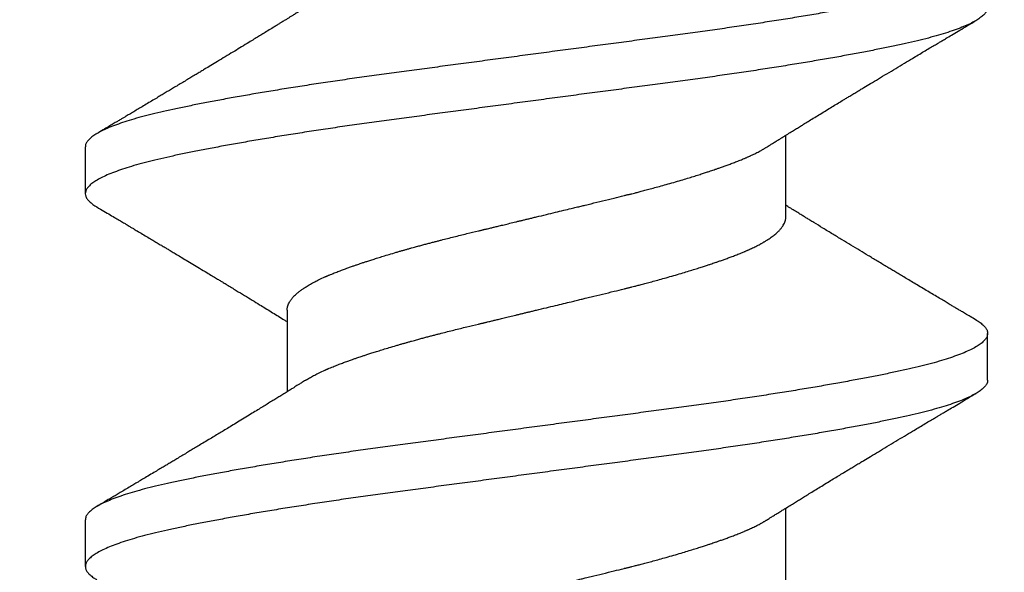
# Model space of a CAD drawing. Units: inches. Extents: x 0 to 70, y 0 to 43.3.
# Drawn here: x 5.6 to 5.9, y 22.5 to 22.6 of the extents above; entities that cross this region are included whole.
import ezdxf
from ezdxf import colors
from ezdxf.entities.mleader import LeaderData, LeaderLine
from ezdxf.math import Vec2, Vec3

# ---------------------------------------------------------------- set-up
doc = ezdxf.new("R2010")
doc.units = ezdxf.units.IN
doc.header["$LTSCALE"] = 0.25
doc.header["$MEASUREMENT"] = 0
for name, color, linetype in [('Arcadia-Dim', 4, 'Continuous'), ('Arcadia-Profile', 6, 'Continuous'), ('Arcadia-Text', 3, 'Continuous')]:
    doc.layers.add(name, color=color, linetype=linetype)
doc.styles.get("Standard").update_dxf_attribs({"font": 'ARIALN.TTF'})
doc.dimstyles.new('Arcadia-2', dxfattribs={"dimscale": 2, "dimtxt": 0.0938, "dimasz": 0.0938, "dimexe": 0.0546, "dimexo": 0.0469, "dimgap": 0.0469, "dimtad": 0, "dimtih": 1, "dimdec": 4, "dimzin": 3, "dimdsep": 46, "dimlunit": 4, "dimtxsty": 'Standard', "dimblk": 'ARCHTICK', "dimcen": 0.0469, "dimdle": 0.0546, "dimclrd": 256, "dimclre": 256, "dimclrt": 256, "dimadec": 0, "dimazin": 0, "dimtfac": 0.75, "dimtdec": 4, "dimtix": 1, "dimtmove": 2, "dimatfit": 3, "dimfxl": 1, "dimtolj": 1, "dimtzin": 3, "dimlwd": -3, "dimlwe": -3, "dimarcsym": 0})

# ---------------------------------------------------------------- blocks, each defined once
blk = doc.blocks.new('_ArchTick')
at = {"color": 0, "linetype": 'ByBlock', "lineweight": -3, "const_width": 0.15}
blk.add_lwpolyline([(-0.5, -0.5), (0.5, 0.5)], dxfattribs=at)
blk = doc.blocks.new('*D19')
at = {"layer": 'Arcadia-Dim', "lineweight": -3, "transparency": 16777216}
for p, q in [((2.625, 22.30546), (2.625, 23.83093)), ((8.62498, 22.31553), (8.62498, 23.83093)), ((2.5158, 23.72173), (5.44219, 23.72173)), ((8.73418, 23.72173), (5.80779, 23.72173))]:
    blk.add_line(p, q, dxfattribs=at)
at = {"layer": 'Defpoints', "color": 0, "lineweight": -3, "transparency": 16777216}
for p in [(2.625, 23.72173), (8.62498, 22.22173), (2.625, 22.21166)]:
    blk.add_point(p, dxfattribs=at)
at = {"layer": 'Arcadia-Dim', "lineweight": -3, "transparency": 16777216, "xscale": 0.1876, "yscale": 0.1876, "zscale": 0.1876, "rotation": 180}
blk.add_blockref('_ArchTick', (2.625, 23.72173), dxfattribs=at)
at = {"layer": 'Arcadia-Dim', "lineweight": -3, "transparency": 16777216, "xscale": 0.1876, "yscale": 0.1876, "zscale": 0.1876}
blk.add_blockref('_ArchTick', (8.62498, 23.72173), dxfattribs=at)
at = {"layer": 'Arcadia-Dim', "lineweight": -3, "transparency": 16777216, "insert": (5.62499, 23.72173), "char_height": 0.1876, "attachment_point": 5}
blk.add_mtext('\\A1;6"', dxfattribs=at)
blk = doc.blocks.new('*U48')
at = {"layer": 'Arcadia-Profile'}
for p, q in [((0.62682, 0.121), (0.61432, 0.121)), ((0.72682, 0.121), (0.71432, 0.121)), ((0.68307, 0.06687), (0.66117, 0.06687)), ((0.60807, -0.06687), (0.62997, -0.06687)), ((0.70807, -0.06687), (0.72997, -0.06687)), ((0.66432, -0.121), (0.67682, -0.121))]:
    blk.add_line(p, q, dxfattribs=at)
for points, knots in [([(0.66432, -0.12097), (0.66424, -0.12098), (0.66391, -0.12101), (0.66333, -0.12079), (0.66259, -0.1203), (0.66184, -0.11953), (0.66107, -0.11849), (0.6603, -0.11718), (0.65953, -0.11559), (0.65876, -0.11375), (0.65799, -0.11164), (0.65722, -0.10929), (0.65646, -0.10669), (0.65571, -0.10387), (0.65497, -0.10083), (0.65425, -0.09759), (0.65352, -0.09412), (0.65278, -0.09043), (0.65203, -0.08653), (0.65127, -0.08241), (0.6505, -0.07809), (0.64973, -0.07359), (0.64896, -0.06891), (0.64818, -0.06408), (0.64742, -0.05912), (0.64665, -0.05403), (0.6459, -0.04885), (0.64516, -0.04358), (0.64443, -0.03823), (0.64371, -0.03281), (0.64297, -0.0273), (0.64222, -0.02169), (0.64146, -0.01602), (0.6407, -0.01029), (0.63993, -0.00452), (0.63915, 0.00126), (0.63838, 0.00704), (0.63761, 0.01279), (0.63685, 0.0185), (0.63609, 0.02415), (0.63535, 0.02971), (0.63462, 0.03519), (0.6339, 0.04057), (0.63316, 0.04588), (0.63242, 0.05112), (0.63166, 0.05627), (0.63089, 0.0613), (0.63012, 0.06621), (0.62935, 0.07097), (0.62858, 0.07557), (0.62781, 0.08), (0.62704, 0.08423), (0.62629, 0.08826), (0.62554, 0.09207), (0.6248, 0.09566), (0.62408, 0.09903), (0.62335, 0.10219), (0.62261, 0.10513), (0.62185, 0.10785), (0.62109, 0.11035), (0.62032, 0.11259), (0.61955, 0.11458), (0.61878, 0.11632), (0.61801, 0.11778), (0.61724, 0.11898), (0.61648, 0.1199), (0.61573, 0.12055), (0.61499, 0.12093), (0.61427, 0.12104), (0.61354, 0.12089), (0.6128, 0.12047), (0.61205, 0.11977), (0.61136, 0.11892), (0.61092, 0.11818), (0.61073, 0.11787)], [0, 0, 0, 0, 0.0049658, 0.018884, 0.0328877, 0.0469613, 0.0610891, 0.0752547, 0.0894415, 0.1036328, 0.117812, 0.1319622, 0.146067, 0.1601104, 0.1740766, 0.1879515, 0.2018455, 0.2158287, 0.2298859, 0.2440013, 0.2581588, 0.2723418, 0.2865336, 0.3007174, 0.3148766, 0.3289946, 0.3430553, 0.3570427, 0.3709416, 0.3848127, 0.3987745, 0.4128142, 0.4269163, 0.4410646, 0.4552426, 0.4694338, 0.4836212, 0.4977883, 0.5119184, 0.5259953, 0.5400029, 0.5539259, 0.5677861, 0.5817255, 0.5957467, 0.6098343, 0.6239723, 0.6381443, 0.6523337, 0.6665237, 0.6806976, 0.6948388, 0.7089308, 0.7229576, 0.7369037, 0.7507658, 0.7646818, 0.7786835, 0.7927557, 0.8068823, 0.8210472, 0.8352337, 0.8494251, 0.8636048, 0.8777559, 0.891862, 0.9059071, 0.9198753, 0.9337522, 0.9476437, 0.961625, 0.9756806, 0.9897948, 1, 1, 1, 1]), ([(0.68041, -0.11788), (0.68037, -0.11796), (0.68007, -0.1185), (0.67952, -0.11925), (0.67877, -0.12012), (0.67802, -0.12068), (0.67728, -0.12099), (0.67656, -0.12103), (0.67583, -0.1208), (0.67509, -0.1203), (0.67433, -0.11953), (0.67357, -0.11849), (0.6728, -0.11718), (0.67203, -0.11559), (0.67126, -0.11375), (0.67049, -0.11164), (0.66972, -0.10929), (0.66896, -0.10669), (0.66821, -0.10387), (0.66747, -0.10083), (0.66675, -0.09758), (0.66602, -0.09412), (0.66528, -0.09043), (0.66453, -0.08652), (0.66377, -0.0824), (0.663, -0.07809), (0.66223, -0.07358), (0.66145, -0.06891), (0.66068, -0.06408), (0.65991, -0.05911), (0.65915, -0.05403), (0.6584, -0.04884), (0.65766, -0.04357), (0.65693, -0.03823), (0.65621, -0.03281), (0.65547, -0.02729), (0.65472, -0.02169), (0.65396, -0.01601), (0.6532, -0.01028), (0.65243, -0.00452), (0.65165, 0.00127), (0.65088, 0.00704), (0.65011, 0.0128), (0.64935, 0.0185), (0.64859, 0.02415), (0.64785, 0.02972), (0.64712, 0.03519), (0.6464, 0.04058), (0.64566, 0.04589), (0.64492, 0.05112), (0.64416, 0.05627), (0.64339, 0.06131), (0.64262, 0.06621), (0.64185, 0.07098), (0.64108, 0.07558), (0.64031, 0.08), (0.63954, 0.08423), (0.63878, 0.08826), (0.63804, 0.09207), (0.6373, 0.09566), (0.63658, 0.09903), (0.63585, 0.10219), (0.63511, 0.10513), (0.63435, 0.10786), (0.63359, 0.11035), (0.63282, 0.11259), (0.63205, 0.11459), (0.63128, 0.11632), (0.6305, 0.11778), (0.62974, 0.11898), (0.62898, 0.1199), (0.62823, 0.12055), (0.62751, 0.12094), (0.62704, 0.12097), (0.62682, 0.12099)], [0, 0, 0, 0, 0.0022321, 0.0163723, 0.030463, 0.0444882, 0.0584322, 0.0722936, 0.086212, 0.1002158, 0.1142896, 0.1284176, 0.1425833, 0.1567702, 0.1709617, 0.1851409, 0.1992912, 0.2133961, 0.2274396, 0.2414058, 0.2552808, 0.2691749, 0.2831583, 0.2972157, 0.3113313, 0.3254889, 0.339672, 0.3538639, 0.3680478, 0.3822071, 0.3963252, 0.4103859, 0.4243734, 0.4382723, 0.4521436, 0.4661056, 0.4801455, 0.4942477, 0.5083961, 0.5225743, 0.5367656, 0.5509531, 0.5651203, 0.5792505, 0.5933274, 0.6073351, 0.6212581, 0.6351184, 0.649058, 0.6630794, 0.6771672, 0.6913054, 0.7054775, 0.719667, 0.7338571, 0.7480311, 0.7621723, 0.7762644, 0.7902913, 0.8042374, 0.8180996, 0.8320158, 0.8460177, 0.86009, 0.8742168, 0.8883818, 0.9025685, 0.91676, 0.9309397, 0.9450909, 0.9591971, 0.9732422, 0.9872105, 1, 1, 1, 1]), ([(0.76432, -0.12099), (0.7641, -0.12097), (0.76364, -0.12094), (0.76292, -0.12055), (0.76217, -0.11991), (0.76141, -0.11898), (0.76064, -0.11779), (0.75987, -0.11632), (0.7591, -0.11459), (0.75833, -0.1126), (0.75756, -0.11035), (0.75679, -0.10786), (0.75604, -0.10514), (0.7553, -0.1022), (0.75456, -0.09904), (0.75384, -0.09567), (0.75311, -0.09208), (0.75236, -0.08827), (0.7516, -0.08424), (0.75084, -0.08001), (0.75007, -0.07559), (0.7493, -0.07099), (0.74852, -0.06623), (0.74775, -0.06132), (0.74699, -0.05628), (0.74623, -0.05114), (0.74548, -0.0459), (0.74475, -0.04059), (0.74403, -0.03521), (0.7433, -0.02973), (0.74255, -0.02417), (0.7418, -0.01852), (0.74104, -0.01281), (0.74027, -0.00706), (0.73949, -0.00128), (0.73872, 0.0045), (0.73795, 0.01027), (0.73718, 0.016), (0.73642, 0.02167), (0.73567, 0.02728), (0.73494, 0.03279), (0.73421, 0.03821), (0.73349, 0.04356), (0.73275, 0.04883), (0.73199, 0.05402), (0.73123, 0.0591), (0.73046, 0.06407), (0.72969, 0.0689), (0.72892, 0.07357), (0.72815, 0.07807), (0.72738, 0.08239), (0.72662, 0.08651), (0.72587, 0.09042), (0.72512, 0.09411), (0.7244, 0.09757), (0.72367, 0.10082), (0.72294, 0.10386), (0.72219, 0.10668), (0.72143, 0.10928), (0.72066, 0.11163), (0.71989, 0.11374), (0.71912, 0.11559), (0.71834, 0.11717), (0.71757, 0.11849), (0.71681, 0.11953), (0.71606, 0.1203), (0.71531, 0.1208), (0.71458, 0.12103), (0.71386, 0.12099), (0.71313, 0.12069), (0.71238, 0.12012), (0.71162, 0.11925), (0.71107, 0.1185), (0.71077, 0.11796), (0.71073, 0.11788)], [0, 0, 0, 0, 0.012751, 0.026719, 0.040764, 0.05487, 0.069021, 0.083201, 0.097392, 0.111579, 0.125744, 0.139871, 0.153943, 0.167945, 0.181862, 0.195724, 0.20967, 0.223696, 0.237788, 0.251929, 0.266103, 0.280293, 0.294483, 0.308655, 0.322793, 0.336881, 0.350903, 0.364843, 0.378703, 0.392626, 0.406633, 0.42071, 0.43484, 0.449007, 0.463194, 0.477386, 0.491564, 0.505712, 0.519815, 0.533855, 0.547817, 0.561688, 0.575587, 0.589574, 0.603635, 0.617753, 0.631912, 0.646096, 0.660288, 0.674471, 0.688628, 0.702744, 0.716802, 0.730785, 0.74468, 0.758554, 0.77252, 0.786564, 0.800668, 0.814819, 0.828998, 0.843189, 0.857376, 0.871542, 0.88567, 0.899744, 0.913748, 0.927666, 0.941528, 0.955471, 0.969496, 0.983587, 0.997727, 1, 1, 1, 1]), ([(0.78041, -0.11787), (0.78023, -0.11818), (0.77979, -0.11892), (0.7791, -0.11977), (0.77835, -0.12047), (0.77761, -0.12089), (0.77688, -0.12104), (0.77616, -0.12093), (0.77542, -0.12055), (0.77467, -0.1199), (0.77391, -0.11898), (0.77314, -0.11779), (0.77237, -0.11632), (0.7716, -0.11459), (0.77082, -0.1126), (0.77006, -0.11035), (0.76929, -0.10786), (0.76854, -0.10514), (0.76779, -0.10219), (0.76706, -0.09904), (0.76634, -0.09567), (0.76561, -0.09208), (0.76486, -0.08827), (0.7641, -0.08424), (0.76334, -0.08001), (0.76257, -0.07559), (0.76179, -0.07098), (0.76102, -0.06622), (0.76025, -0.06131), (0.75949, -0.05628), (0.75873, -0.05113), (0.75798, -0.0459), (0.75725, -0.04059), (0.75653, -0.0352), (0.7558, -0.02973), (0.75505, -0.02416), (0.7543, -0.01852), (0.75353, -0.01281), (0.75277, -0.00705), (0.75199, -0.00128), (0.75122, 0.0045), (0.75045, 0.01027), (0.74968, 0.016), (0.74892, 0.02168), (0.74817, 0.02728), (0.74744, 0.03279), (0.74671, 0.03822), (0.74599, 0.04356), (0.74524, 0.04883), (0.74449, 0.05402), (0.74373, 0.05911), (0.74296, 0.06407), (0.74219, 0.0689), (0.74142, 0.07357), (0.74065, 0.07808), (0.73988, 0.0824), (0.73912, 0.08651), (0.73836, 0.09042), (0.73762, 0.09411), (0.7369, 0.09758), (0.73617, 0.10083), (0.73544, 0.10386), (0.73469, 0.10669), (0.73393, 0.10928), (0.73316, 0.11164), (0.73239, 0.11374), (0.73162, 0.11559), (0.73084, 0.11717), (0.73007, 0.11849), (0.72931, 0.11953), (0.72856, 0.1203), (0.72781, 0.12079), (0.72724, 0.12101), (0.72691, 0.12098), (0.72682, 0.12097)], [0, 0, 0, 0, 0.010165, 0.02428, 0.038336, 0.052317, 0.066209, 0.080086, 0.094054, 0.108099, 0.122205, 0.136356, 0.150535, 0.164727, 0.178913, 0.193078, 0.207205, 0.221277, 0.235279, 0.249195, 0.263057, 0.277003, 0.29103, 0.305122, 0.319263, 0.333437, 0.347627, 0.361816, 0.375988, 0.390126, 0.404214, 0.418236, 0.432175, 0.446036, 0.459958, 0.473966, 0.488042, 0.502172, 0.516339, 0.530527, 0.544718, 0.558896, 0.573045, 0.587147, 0.601187, 0.615149, 0.62902, 0.642919, 0.656906, 0.670966, 0.685084, 0.699243, 0.713427, 0.727619, 0.741802, 0.75596, 0.770075, 0.784133, 0.798116, 0.81201, 0.825885, 0.839851, 0.853894, 0.867999, 0.882149, 0.896328, 0.910519, 0.924706, 0.938872, 0.953, 0.967074, 0.981078, 0.994996, 1, 1, 1, 1]), ([(0.66439, 0.06171), (0.66418, 0.06204), (0.66379, 0.06266), (0.66326, 0.06351), (0.66284, 0.06419), (0.66252, 0.06471), (0.66227, 0.06511), (0.66194, 0.06563), (0.66146, 0.06641), (0.66081, 0.06746), (0.66013, 0.06857), (0.65945, 0.06966), (0.65877, 0.07076), (0.65806, 0.07191), (0.65731, 0.07313), (0.6565, 0.07446), (0.65561, 0.07592), (0.65461, 0.07755), (0.65357, 0.07926), (0.65254, 0.08095), (0.6516, 0.08249), (0.65076, 0.08388), (0.64997, 0.08519), (0.64917, 0.08652), (0.6483, 0.08795), (0.64743, 0.08939), (0.64661, 0.09076), (0.64585, 0.09202), (0.64511, 0.09325), (0.64436, 0.0945), (0.6436, 0.09577), (0.64288, 0.09697), (0.64222, 0.09807), (0.6416, 0.0991), (0.64097, 0.10016), (0.64026, 0.10134), (0.63945, 0.1027), (0.63859, 0.10415), (0.63774, 0.10556), (0.63699, 0.10682), (0.63628, 0.10802), (0.63553, 0.10928), (0.63474, 0.11061), (0.63399, 0.11187), (0.63332, 0.113), (0.63269, 0.11405), (0.63203, 0.11517), (0.63126, 0.11647), (0.63071, 0.1174), (0.63041, 0.1179)], [0, 0, 0, 0, 0.018188, 0.033415, 0.045672, 0.054954, 0.061281, 0.066925, 0.083334, 0.102903, 0.123794, 0.142549, 0.161732, 0.182773, 0.204258, 0.227281, 0.253766, 0.282587, 0.31476, 0.344978, 0.372803, 0.397418, 0.41925, 0.442613, 0.468253, 0.495893, 0.519278, 0.541464, 0.562668, 0.584796, 0.608121, 0.630337, 0.64902, 0.666478, 0.685086, 0.705428, 0.729233, 0.757358, 0.782651, 0.804508, 0.824096, 0.846538, 0.871459, 0.894518, 0.913927, 0.931244, 0.950512, 0.97343, 1, 1, 1, 1]), ([(0.71073, 0.1179), (0.71036, 0.11727), (0.70965, 0.11607), (0.70865, 0.11438), (0.70777, 0.11291), (0.70702, 0.11165), (0.70643, 0.11064), (0.70597, 0.10987), (0.70563, 0.10931), (0.70529, 0.10874), (0.70486, 0.10801), (0.70423, 0.10695), (0.70345, 0.10565), (0.70263, 0.10426), (0.70185, 0.10296), (0.70113, 0.10176), (0.70048, 0.10067), (0.69989, 0.09968), (0.69938, 0.09882), (0.69883, 0.0979), (0.69817, 0.0968), (0.69735, 0.09544), (0.69641, 0.09388), (0.69538, 0.09216), (0.69427, 0.09032), (0.69323, 0.08859), (0.69231, 0.08707), (0.69159, 0.08588), (0.691, 0.0849), (0.69044, 0.08397), (0.68981, 0.08294), (0.6891, 0.08177), (0.68815, 0.08021), (0.68703, 0.07836), (0.68575, 0.07627), (0.68462, 0.07442), (0.68358, 0.07272), (0.68262, 0.07116), (0.68164, 0.06958), (0.68085, 0.06829), (0.68029, 0.06738), (0.68005, 0.06701), (0.67997, 0.06687)], [0, 0, 0, 0, 0.037111, 0.070046, 0.098813, 0.123415, 0.143859, 0.157722, 0.168701, 0.176799, 0.190883, 0.211479, 0.238813, 0.267262, 0.292674, 0.315053, 0.337618, 0.356796, 0.372777, 0.388192, 0.410614, 0.437487, 0.468329, 0.502017, 0.538498, 0.57633, 0.604123, 0.627851, 0.645986, 0.662097, 0.682437, 0.706596, 0.731017, 0.774556, 0.815321, 0.854322, 0.883907, 0.915604, 0.946548, 0.977609, 0.992127, 1, 1, 1, 1]), ([(0.76439, 0.06171), (0.76416, 0.06208), (0.76373, 0.06275), (0.76317, 0.06366), (0.76273, 0.06437), (0.76239, 0.06492), (0.76206, 0.06545), (0.76169, 0.06604), (0.76126, 0.06673), (0.7608, 0.06748), (0.76034, 0.06823), (0.75986, 0.06899), (0.75937, 0.06979), (0.75874, 0.07082), (0.75799, 0.07203), (0.75719, 0.07333), (0.75643, 0.07457), (0.75567, 0.07581), (0.75475, 0.07733), (0.75369, 0.07905), (0.75251, 0.081), (0.75131, 0.08297), (0.7501, 0.08497), (0.74896, 0.08685), (0.74807, 0.08834), (0.74735, 0.08952), (0.74676, 0.09051), (0.74611, 0.09158), (0.74542, 0.09273), (0.74469, 0.09395), (0.74393, 0.09521), (0.7432, 0.09643), (0.74249, 0.09761), (0.74183, 0.09872), (0.74116, 0.09983), (0.74048, 0.10097), (0.73974, 0.10222), (0.73891, 0.1036), (0.73806, 0.10502), (0.73724, 0.10641), (0.73647, 0.10769), (0.73575, 0.1089), (0.73515, 0.10991), (0.73464, 0.11077), (0.73418, 0.11154), (0.73363, 0.11247), (0.73298, 0.11357), (0.73222, 0.11485), (0.73135, 0.11632), (0.73073, 0.11735), (0.73041, 0.1179)], [0, 0, 0, 0, 0.0200798, 0.0364262, 0.049028, 0.0579435, 0.0660008, 0.0775199, 0.0901383, 0.1029911, 0.1177639, 0.1302109, 0.1442377, 0.1604024, 0.1854359, 0.2095543, 0.2299827, 0.2518184, 0.2758312, 0.3114535, 0.3441138, 0.3797412, 0.4170972, 0.4507359, 0.4802559, 0.4962747, 0.5138839, 0.5330512, 0.5534677, 0.5750611, 0.5978333, 0.6206304, 0.6403664, 0.6606365, 0.6795419, 0.6994249, 0.7213557, 0.7459763, 0.772572, 0.797314, 0.8196364, 0.8407184, 0.8615787, 0.8731888, 0.8863807, 0.9027459, 0.9222871, 0.9450074, 0.9709103, 1, 1, 1, 1]), ([(0.58307, 0.06687), (0.58317, 0.06687), (0.5834, 0.06687), (0.58378, 0.06681), (0.58422, 0.0667), (0.58474, 0.06651), (0.58532, 0.06621), (0.58595, 0.06579), (0.58663, 0.06522), (0.58718, 0.06466), (0.58759, 0.0642), (0.58782, 0.06392), (0.58806, 0.06362), (0.58831, 0.0633), (0.58856, 0.06295), (0.58882, 0.06258), (0.58908, 0.06219), (0.58949, 0.06156), (0.59002, 0.06068), (0.59065, 0.05951), (0.5913, 0.05823), (0.59175, 0.05724), (0.59204, 0.05659), (0.59211, 0.05642), (0.59219, 0.05625), (0.59226, 0.05608), (0.59233, 0.05592), (0.5924, 0.05575), (0.59263, 0.0552), (0.59301, 0.05428), (0.59351, 0.05299), (0.59396, 0.05178), (0.59437, 0.05067), (0.59473, 0.04966), (0.59504, 0.04877), (0.5953, 0.04801), (0.59552, 0.04734), (0.59575, 0.04668), (0.59601, 0.0459), (0.59632, 0.04494), (0.59668, 0.04382), (0.59709, 0.04253), (0.59754, 0.04108), (0.59804, 0.03944), (0.59847, 0.03795), (0.59883, 0.03674), (0.59907, 0.03589), (0.5993, 0.03508), (0.59953, 0.03428), (0.59975, 0.0335), (0.59999, 0.0326), (0.60027, 0.0316), (0.60057, 0.03049), (0.60085, 0.02942), (0.60113, 0.02839), (0.60138, 0.0274), (0.60163, 0.02646), (0.60207, 0.02472), (0.60272, 0.02215), (0.60354, 0.01882), (0.60409, 0.01649), (0.6044, 0.01522), (0.60448, 0.01487), (0.60457, 0.01452), (0.60465, 0.01417), (0.60473, 0.01382), (0.60482, 0.01346), (0.60492, 0.01302), (0.60507, 0.01238), (0.60528, 0.01153), (0.60553, 0.0105), (0.60582, 0.0093), (0.60616, 0.0079), (0.60647, 0.00664), (0.60673, 0.00557), (0.60693, 0.00474), (0.60714, 0.00387), (0.60736, 0.00296), (0.60759, 0.00201), (0.60783, 0.00102), (0.6082, -0.00054), (0.6087, -0.00258), (0.60928, -0.00501), (0.60982, -0.00722), (0.61027, -0.00908), (0.61064, -0.01063), (0.61095, -0.01191), (0.61127, -0.01323), (0.61174, -0.01517), (0.61237, -0.01775), (0.61309, -0.0207), (0.61358, -0.02271), (0.61386, -0.02382), (0.61394, -0.02417), (0.61403, -0.02451), (0.61411, -0.02485), (0.6142, -0.0252), (0.61431, -0.02567), (0.61449, -0.02635), (0.61473, -0.02731), (0.61504, -0.02848), (0.6154, -0.02983), (0.61581, -0.03135), (0.61627, -0.03303), (0.61678, -0.03487), (0.61733, -0.03681), (0.61789, -0.03872), (0.61842, -0.04048), (0.61891, -0.04207), (0.61936, -0.0435), (0.61976, -0.04475), (0.6201, -0.04579), (0.62038, -0.04663), (0.62062, -0.04733), (0.62085, -0.04801), (0.62111, -0.04877), (0.62142, -0.04966), (0.62177, -0.05064), (0.62215, -0.05171), (0.62258, -0.05284), (0.62304, -0.05404), (0.62343, -0.05499), (0.62369, -0.05564), (0.62383, -0.05596), (0.62395, -0.05624), (0.62408, -0.05652), (0.6242, -0.05681), (0.62433, -0.05709), (0.62446, -0.05738), (0.62473, -0.05797), (0.62517, -0.05887), (0.6256, -0.05971), (0.6259, -0.06025), (0.62604, -0.06051), (0.62619, -0.06076), (0.62634, -0.06102), (0.62649, -0.06127), (0.62663, -0.0615), (0.62672, -0.06165), (0.62676, -0.06171)], [0, 0, 0, 0, 0.007139, 0.015874, 0.026207, 0.038136, 0.051663, 0.065728, 0.081185, 0.098032, 0.103262, 0.108612, 0.114084, 0.119676, 0.125388, 0.131222, 0.137176, 0.143252, 0.158582, 0.172998, 0.186502, 0.202929, 0.204673, 0.206398, 0.208102, 0.209787, 0.211451, 0.213095, 0.21472, 0.227596, 0.239325, 0.249907, 0.259343, 0.267632, 0.274774, 0.280769, 0.285617, 0.290239, 0.296113, 0.303239, 0.311617, 0.320641, 0.330773, 0.342013, 0.354361, 0.360464, 0.365797, 0.371001, 0.376075, 0.381021, 0.385839, 0.392962, 0.399783, 0.406303, 0.41252, 0.418436, 0.424049, 0.429361, 0.449178, 0.468991, 0.486423, 0.48838, 0.490337, 0.492293, 0.49425, 0.496206, 0.498163, 0.500119, 0.503653, 0.508745, 0.514227, 0.520808, 0.528489, 0.537269, 0.541569, 0.54609, 0.550834, 0.555798, 0.560985, 0.566393, 0.572022, 0.586459, 0.59972, 0.611805, 0.622712, 0.630458, 0.637477, 0.64377, 0.652421, 0.669864, 0.687299, 0.702636, 0.704644, 0.706653, 0.708661, 0.710668, 0.712676, 0.714684, 0.719049, 0.724728, 0.731722, 0.740029, 0.749241, 0.759663, 0.771297, 0.784142, 0.797207, 0.809118, 0.819876, 0.830377, 0.839483, 0.847193, 0.853508, 0.858426, 0.86328, 0.869279, 0.876423, 0.884713, 0.893557, 0.903415, 0.914287, 0.926172, 0.930296, 0.933039, 0.935838, 0.938693, 0.941605, 0.944572, 0.947596, 0.950675, 0.963554, 0.977331, 0.980547, 0.983808, 0.987115, 0.990467, 0.993864, 0.997306, 1, 1, 1, 1]), ([(0.68307, 0.06687), (0.68317, 0.06687), (0.6834, 0.06687), (0.68378, 0.06681), (0.68422, 0.0667), (0.68474, 0.06651), (0.68532, 0.06621), (0.68595, 0.06579), (0.68663, 0.06522), (0.68718, 0.06466), (0.68759, 0.0642), (0.68782, 0.06392), (0.68806, 0.06362), (0.68831, 0.0633), (0.68856, 0.06295), (0.68882, 0.06258), (0.68908, 0.06219), (0.68949, 0.06156), (0.69002, 0.06068), (0.69065, 0.05951), (0.6913, 0.05823), (0.69175, 0.05724), (0.69204, 0.05659), (0.69211, 0.05642), (0.69219, 0.05625), (0.69226, 0.05608), (0.69233, 0.05592), (0.6924, 0.05575), (0.69263, 0.0552), (0.69301, 0.05428), (0.69351, 0.05299), (0.69396, 0.05178), (0.69437, 0.05067), (0.69473, 0.04966), (0.69504, 0.04877), (0.6953, 0.04801), (0.69552, 0.04734), (0.69575, 0.04668), (0.69601, 0.0459), (0.69632, 0.04494), (0.69668, 0.04382), (0.69709, 0.04253), (0.69754, 0.04108), (0.69804, 0.03944), (0.69847, 0.03795), (0.69883, 0.03674), (0.69907, 0.03589), (0.6993, 0.03508), (0.69953, 0.03428), (0.69975, 0.0335), (0.69999, 0.0326), (0.70027, 0.0316), (0.70057, 0.03049), (0.70085, 0.02942), (0.70113, 0.02839), (0.70138, 0.0274), (0.70163, 0.02646), (0.70207, 0.02472), (0.70272, 0.02215), (0.70354, 0.01882), (0.70409, 0.01649), (0.7044, 0.01522), (0.70448, 0.01487), (0.70457, 0.01452), (0.70465, 0.01417), (0.70473, 0.01382), (0.70482, 0.01346), (0.70492, 0.01302), (0.70507, 0.01238), (0.70528, 0.01153), (0.70553, 0.0105), (0.70582, 0.0093), (0.70616, 0.0079), (0.70647, 0.00664), (0.70673, 0.00557), (0.70693, 0.00474), (0.70714, 0.00387), (0.70736, 0.00296), (0.70759, 0.00201), (0.70783, 0.00102), (0.7082, -0.00054), (0.7087, -0.00258), (0.70928, -0.00501), (0.70982, -0.00722), (0.71027, -0.00908), (0.71064, -0.01063), (0.71095, -0.01191), (0.71127, -0.01323), (0.71174, -0.01517), (0.71237, -0.01775), (0.71309, -0.0207), (0.71358, -0.02271), (0.71386, -0.02382), (0.71394, -0.02417), (0.71403, -0.02451), (0.71411, -0.02485), (0.7142, -0.0252), (0.71431, -0.02567), (0.71449, -0.02635), (0.71473, -0.02731), (0.71504, -0.02848), (0.7154, -0.02983), (0.71581, -0.03135), (0.71627, -0.03303), (0.71678, -0.03487), (0.71733, -0.03681), (0.71789, -0.03872), (0.71842, -0.04048), (0.71891, -0.04207), (0.71936, -0.0435), (0.71976, -0.04475), (0.7201, -0.04579), (0.72038, -0.04663), (0.72062, -0.04733), (0.72085, -0.04801), (0.72111, -0.04877), (0.72142, -0.04966), (0.72177, -0.05064), (0.72215, -0.05171), (0.72258, -0.05284), (0.72304, -0.05404), (0.72343, -0.05499), (0.72369, -0.05564), (0.72383, -0.05596), (0.72395, -0.05624), (0.72408, -0.05652), (0.7242, -0.05681), (0.72433, -0.05709), (0.72446, -0.05738), (0.72473, -0.05797), (0.72517, -0.05887), (0.7256, -0.05971), (0.7259, -0.06025), (0.72604, -0.06051), (0.72619, -0.06076), (0.72634, -0.06102), (0.72649, -0.06127), (0.72663, -0.0615), (0.72672, -0.06165), (0.72676, -0.06171)], [0, 0, 0, 0, 0.007139, 0.015874, 0.026207, 0.038136, 0.051663, 0.065728, 0.081185, 0.098032, 0.103262, 0.108612, 0.114084, 0.119676, 0.125388, 0.131222, 0.137176, 0.143252, 0.158582, 0.172998, 0.186502, 0.202929, 0.204673, 0.206398, 0.208102, 0.209787, 0.211451, 0.213095, 0.21472, 0.227596, 0.239325, 0.249907, 0.259343, 0.267632, 0.274774, 0.280769, 0.285617, 0.290239, 0.296113, 0.303239, 0.311617, 0.320641, 0.330773, 0.342013, 0.354361, 0.360464, 0.365797, 0.371001, 0.376075, 0.381021, 0.385839, 0.392962, 0.399783, 0.406303, 0.41252, 0.418436, 0.424049, 0.429361, 0.449178, 0.468991, 0.486423, 0.48838, 0.490337, 0.492293, 0.49425, 0.496206, 0.498163, 0.500119, 0.503653, 0.508745, 0.514227, 0.520808, 0.528489, 0.537269, 0.541569, 0.54609, 0.550834, 0.555798, 0.560985, 0.566393, 0.572022, 0.586459, 0.59972, 0.611805, 0.622712, 0.630458, 0.637477, 0.64377, 0.652421, 0.669864, 0.687299, 0.702636, 0.704644, 0.706653, 0.708661, 0.710668, 0.712676, 0.714684, 0.719049, 0.724728, 0.731722, 0.740029, 0.749241, 0.759663, 0.771297, 0.784142, 0.797207, 0.809118, 0.819876, 0.830377, 0.839483, 0.847193, 0.853508, 0.858426, 0.86328, 0.869279, 0.876423, 0.884713, 0.893557, 0.903415, 0.914287, 0.926172, 0.930296, 0.933039, 0.935838, 0.938693, 0.941605, 0.944572, 0.947596, 0.950675, 0.963554, 0.977331, 0.980547, 0.983808, 0.987115, 0.990467, 0.993864, 0.997306, 1, 1, 1, 1]), ([(0.66439, 0.06171), (0.6646, 0.06136), (0.66503, 0.06066), (0.66565, 0.05951), (0.6663, 0.05823), (0.66675, 0.05724), (0.66704, 0.05659), (0.66711, 0.05642), (0.66719, 0.05625), (0.66726, 0.05608), (0.66733, 0.05592), (0.6674, 0.05575), (0.66763, 0.0552), (0.66801, 0.05428), (0.66851, 0.05299), (0.66896, 0.05178), (0.66937, 0.05067), (0.66973, 0.04966), (0.67004, 0.04877), (0.6703, 0.04801), (0.67052, 0.04734), (0.67075, 0.04668), (0.67101, 0.0459), (0.67132, 0.04494), (0.67168, 0.04382), (0.67209, 0.04253), (0.67254, 0.04108), (0.67304, 0.03944), (0.67347, 0.03795), (0.67383, 0.03674), (0.67407, 0.03589), (0.6743, 0.03508), (0.67453, 0.03428), (0.67475, 0.0335), (0.67499, 0.0326), (0.67527, 0.0316), (0.67557, 0.03049), (0.67585, 0.02942), (0.67613, 0.02839), (0.67638, 0.0274), (0.67663, 0.02646), (0.67707, 0.02472), (0.67772, 0.02215), (0.67854, 0.01882), (0.67909, 0.01649), (0.6794, 0.01522), (0.67948, 0.01487), (0.67957, 0.01452), (0.67965, 0.01417), (0.67973, 0.01382), (0.67982, 0.01346), (0.67992, 0.01302), (0.68007, 0.01238), (0.68028, 0.01153), (0.68053, 0.0105), (0.68082, 0.0093), (0.68116, 0.0079), (0.68147, 0.00664), (0.68173, 0.00557), (0.68193, 0.00474), (0.68214, 0.00387), (0.68236, 0.00296), (0.68259, 0.00201), (0.68283, 0.00102), (0.6832, -0.00054), (0.6837, -0.00258), (0.68428, -0.00501), (0.68482, -0.00722), (0.68527, -0.00908), (0.68564, -0.01063), (0.68595, -0.01191), (0.68627, -0.01323), (0.68674, -0.01517), (0.68737, -0.01775), (0.68809, -0.0207), (0.68858, -0.02271), (0.68886, -0.02382), (0.68894, -0.02417), (0.68903, -0.02451), (0.68911, -0.02485), (0.6892, -0.0252), (0.68931, -0.02567), (0.68949, -0.02635), (0.68973, -0.02731), (0.69004, -0.02848), (0.6904, -0.02983), (0.69081, -0.03135), (0.69127, -0.03303), (0.69178, -0.03487), (0.69233, -0.03681), (0.69289, -0.03872), (0.69342, -0.04048), (0.69391, -0.04207), (0.69436, -0.0435), (0.69476, -0.04475), (0.6951, -0.04579), (0.69538, -0.04663), (0.69562, -0.04733), (0.69585, -0.04801), (0.69611, -0.04877), (0.69642, -0.04966), (0.69677, -0.05064), (0.69715, -0.05171), (0.69758, -0.05284), (0.69804, -0.05404), (0.69843, -0.05499), (0.69869, -0.05564), (0.69883, -0.05596), (0.69895, -0.05624), (0.69908, -0.05652), (0.6992, -0.05681), (0.69933, -0.05709), (0.69946, -0.05738), (0.69973, -0.05797), (0.70017, -0.05887), (0.7006, -0.05971), (0.7009, -0.06025), (0.70104, -0.06051), (0.70119, -0.06076), (0.70134, -0.06102), (0.70149, -0.06127), (0.70164, -0.06152), (0.70201, -0.06211), (0.70257, -0.06296), (0.70332, -0.06394), (0.70402, -0.06473), (0.70467, -0.06536), (0.70527, -0.06584), (0.70585, -0.06622), (0.7064, -0.06651), (0.70692, -0.0667), (0.70737, -0.06681), (0.70775, -0.06687), (0.70797, -0.06687), (0.70807, -0.06687)], [0, 0, 0, 0, 0.014527, 0.028944, 0.042448, 0.058875, 0.060619, 0.062344, 0.064048, 0.065733, 0.067397, 0.069042, 0.070666, 0.083542, 0.095272, 0.105854, 0.11529, 0.123579, 0.130721, 0.136716, 0.141564, 0.146186, 0.152061, 0.159187, 0.167564, 0.176589, 0.186721, 0.197961, 0.210309, 0.216412, 0.221745, 0.226949, 0.232024, 0.23697, 0.241787, 0.24891, 0.255732, 0.262251, 0.268469, 0.274384, 0.279998, 0.285309, 0.305127, 0.32494, 0.342373, 0.34433, 0.346286, 0.348243, 0.350199, 0.352156, 0.354112, 0.356069, 0.359603, 0.364695, 0.370177, 0.376758, 0.384439, 0.393219, 0.397519, 0.402041, 0.406784, 0.411749, 0.416935, 0.422343, 0.427973, 0.44241, 0.455671, 0.467755, 0.478664, 0.486409, 0.493428, 0.499721, 0.508373, 0.525815, 0.543251, 0.558588, 0.560597, 0.562605, 0.564613, 0.566621, 0.568628, 0.570636, 0.575001, 0.580681, 0.587674, 0.595982, 0.605193, 0.615616, 0.62725, 0.640095, 0.65316, 0.665071, 0.675829, 0.686331, 0.695437, 0.703147, 0.709461, 0.71438, 0.719234, 0.725233, 0.732377, 0.740667, 0.749511, 0.75937, 0.770241, 0.782127, 0.78625, 0.788993, 0.791793, 0.794648, 0.797559, 0.800527, 0.80355, 0.80663, 0.819509, 0.833286, 0.836502, 0.839764, 0.84307, 0.846422, 0.849819, 0.853262, 0.85675, 0.874789, 0.891719, 0.90754, 0.922251, 0.935853, 0.948345, 0.961871, 0.9738, 0.984131, 0.992864, 1, 1, 1, 1]), ([(0.62675, -0.06171), (0.62694, -0.06201), (0.62728, -0.06255), (0.62773, -0.06327), (0.62807, -0.06381), (0.6283, -0.06419), (0.62848, -0.06447), (0.62869, -0.0648), (0.62899, -0.06529), (0.6294, -0.06596), (0.62998, -0.06689), (0.63066, -0.06799), (0.63139, -0.06917), (0.63206, -0.07026), (0.63274, -0.07136), (0.63348, -0.07255), (0.63431, -0.07391), (0.6352, -0.07536), (0.63614, -0.07691), (0.63708, -0.07844), (0.63798, -0.07993), (0.63883, -0.08132), (0.63956, -0.08252), (0.64021, -0.08359), (0.64081, -0.08458), (0.64146, -0.08566), (0.64211, -0.08673), (0.6429, -0.08805), (0.64389, -0.08968), (0.64513, -0.09175), (0.64649, -0.09401), (0.64789, -0.09634), (0.64926, -0.09862), (0.65046, -0.10063), (0.65151, -0.10238), (0.65241, -0.10389), (0.65323, -0.10528), (0.65384, -0.1063), (0.65428, -0.10703), (0.65461, -0.1076), (0.65504, -0.10831), (0.65556, -0.10919), (0.65625, -0.11034), (0.65712, -0.1118), (0.65818, -0.1136), (0.65941, -0.11567), (0.66028, -0.11713), (0.66073, -0.1179)], [0, 0, 0, 0, 0.016141, 0.029113, 0.038906, 0.045515, 0.049435, 0.053935, 0.063387, 0.075753, 0.089979, 0.113553, 0.134571, 0.153356, 0.172202, 0.193476, 0.217646, 0.244837, 0.27125, 0.300553, 0.326767, 0.350897, 0.374916, 0.390703, 0.408279, 0.427893, 0.448191, 0.465645, 0.497835, 0.535262, 0.575898, 0.618273, 0.659423, 0.697645, 0.725293, 0.752476, 0.777823, 0.799243, 0.806861, 0.816535, 0.829149, 0.844706, 0.863207, 0.89048, 0.922364, 0.958868, 1, 1, 1, 1]), ([(0.72675, -0.06171), (0.72694, -0.06201), (0.72728, -0.06255), (0.72773, -0.06327), (0.72807, -0.06381), (0.7283, -0.06419), (0.72848, -0.06447), (0.72869, -0.0648), (0.72899, -0.06529), (0.7294, -0.06596), (0.72998, -0.06689), (0.73066, -0.06799), (0.73139, -0.06917), (0.73206, -0.07026), (0.73274, -0.07136), (0.73348, -0.07255), (0.73431, -0.07391), (0.7352, -0.07536), (0.73614, -0.07691), (0.73708, -0.07844), (0.73798, -0.07993), (0.73883, -0.08132), (0.73956, -0.08252), (0.74021, -0.08359), (0.74081, -0.08458), (0.74146, -0.08566), (0.74211, -0.08673), (0.7429, -0.08805), (0.74389, -0.08968), (0.74513, -0.09175), (0.74649, -0.09401), (0.74789, -0.09634), (0.74926, -0.09862), (0.75046, -0.10063), (0.75151, -0.10238), (0.75241, -0.10389), (0.75323, -0.10528), (0.75384, -0.1063), (0.75428, -0.10703), (0.75461, -0.1076), (0.75504, -0.10831), (0.75556, -0.10919), (0.75625, -0.11034), (0.75712, -0.1118), (0.75818, -0.1136), (0.75941, -0.11567), (0.76028, -0.11713), (0.76073, -0.1179)], [0, 0, 0, 0, 0.016141, 0.029113, 0.038906, 0.045515, 0.049435, 0.053935, 0.063387, 0.075753, 0.089979, 0.113553, 0.134571, 0.153356, 0.172202, 0.193476, 0.217646, 0.244837, 0.27125, 0.300553, 0.326767, 0.350897, 0.374916, 0.390703, 0.408279, 0.427893, 0.448191, 0.465645, 0.497835, 0.535262, 0.575898, 0.618273, 0.659423, 0.697645, 0.725293, 0.752476, 0.777823, 0.799243, 0.806861, 0.816535, 0.829149, 0.844706, 0.863207, 0.89048, 0.922364, 0.958868, 1, 1, 1, 1]), ([(0.68041, -0.1179), (0.68072, -0.11738), (0.68129, -0.11642), (0.68206, -0.11511), (0.68268, -0.11407), (0.68315, -0.11329), (0.68348, -0.11273), (0.68374, -0.11229), (0.68408, -0.11171), (0.68455, -0.11092), (0.68519, -0.10986), (0.68592, -0.10863), (0.68674, -0.10724), (0.68765, -0.10572), (0.6886, -0.10412), (0.68956, -0.10251), (0.69049, -0.10097), (0.69134, -0.09954), (0.69213, -0.09822), (0.69287, -0.09699), (0.69355, -0.09584), (0.69419, -0.09478), (0.69484, -0.0937), (0.69553, -0.09254), (0.69628, -0.09131), (0.69699, -0.09012), (0.6979, -0.08861), (0.69906, -0.0867), (0.70048, -0.08435), (0.70195, -0.08192), (0.70348, -0.0794), (0.70502, -0.07688), (0.70627, -0.07484), (0.70716, -0.07338), (0.70772, -0.07248), (0.70826, -0.07158), (0.70888, -0.07059), (0.70959, -0.06943), (0.71026, -0.06835), (0.71079, -0.06749), (0.71106, -0.06706), (0.71117, -0.06687)], [0, 0, 0, 0, 0.030613, 0.056098, 0.076463, 0.091711, 0.101846, 0.109295, 0.117626, 0.135271, 0.155983, 0.17971, 0.207419, 0.237092, 0.268723, 0.301359, 0.331535, 0.359155, 0.384984, 0.409079, 0.431334, 0.452185, 0.471483, 0.494528, 0.520312, 0.543919, 0.564692, 0.609009, 0.656332, 0.702781, 0.752357, 0.804246, 0.85196, 0.872609, 0.89012, 0.905641, 0.925363, 0.948873, 0.974153, 0.989209, 1, 1, 1, 1])]:
    blk.add_open_spline(points, degree=3, knots=knots, dxfattribs=at)

msp = doc.modelspace()

# ---------------------------------------------------------------- block references
at = {"layer": 'Arcadia-Profile', "lineweight": -3, "rotation": 89.99999999999999}
msp.add_blockref('*U48', (5.75, 21.84653), dxfattribs=at)

# ---------------------------------------------------------------- dimensions: what is measured, and where the dimension line sits
at = {"layer": 'Arcadia-Dim', "lineweight": -3}
dim = msp.add_linear_dim(base=(2.625, 23.72173), p1=(8.62498, 22.22173), p2=(2.625, 22.21166), dimstyle='Arcadia-2', dxfattribs=at)
dim.commit()
dim.dimension.update_dxf_attribs({"geometry": '*D19', "text_midpoint": (5.62499, 23.72173)})

# ---------------------------------------------------------------- leaders
at = {"layer": 'Arcadia-Text', "lineweight": -3}
ml = msp.add_multileader_mtext('Standard', dxfattribs=at)
ml.set_content('\\A1;#14 x 1 {\\H0.75x;\\S1/2;}" PHSMS', color=256)
ml.set_leader_properties()
ml.build(insert=Vec2(0, 0))
ml.multileader.update_dxf_attribs({"dogleg_length": 0.1875, "arrow_head_size": 0.24})
ctx = ml.context
ctx.base_point, ctx.char_height, ctx.arrow_head_size, ctx.landing_gap_size, ctx.plane_origin = Vec3(6.5625, 23.59673), 0.1875, 0.24, 0.125, Vec3(7.78157, 25.3354)
notes = []
notes.append((ctx, [(0, (1, 1, 0), (6.375, 23.59673), (1, 0), 0.1875, [(0, [(5.75, 21.84653)], 0, [])])]))
ctx.mtext.insert, ctx.mtext.flow_direction = Vec3(6.6875, 23.69208), 5
for ctx, leaders in notes:
    for number, flags, end, landing, length, lines in leaders:
        leader = LeaderData()
        leader.index, (leader.has_last_leader_line, leader.has_dogleg_vector, leader.attachment_direction) = number, flags
        leader.last_leader_point, leader.dogleg_vector, leader.dogleg_length = Vec3(end), Vec3(landing), length
        for number, points, colour, breaks in lines:
            line = LeaderLine()
            line.index, line.vertices, line.color, line.breaks = number, Vec3.list(points), colors.encode_raw_color(colour), breaks
            leader.lines.append(line)
        ctx.leaders.append(leader)

doc.saveas('drawing.dxf')
